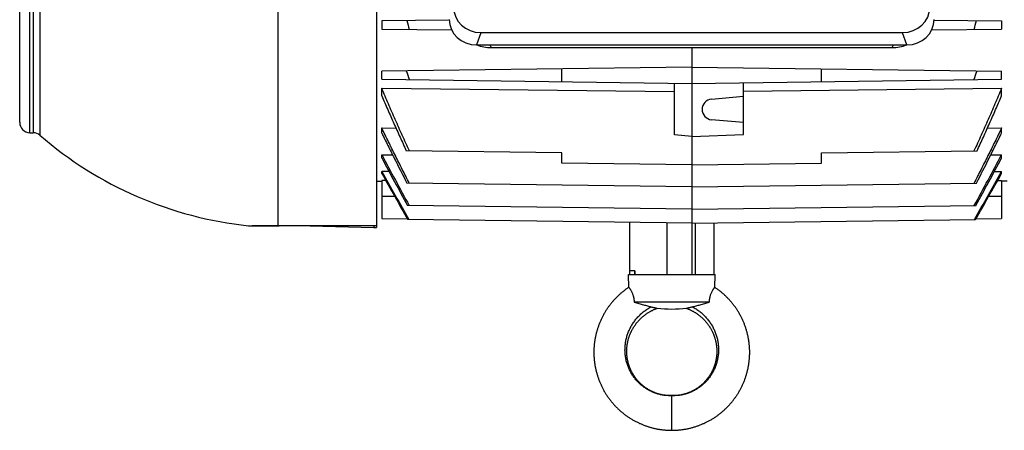
# Model space of a CAD drawing. Units: millimetres. Extents: x -1157 to 2076, y -502 to 968.
# Drawn here: x 554 to 839, y -502 to -384 of the extents above; entities that cross this region are included whole.
import ezdxf

# ---------------------------------------------------------------- set-up
doc = ezdxf.new("R2010")
doc.units = ezdxf.units.MM
doc.header["$LTSCALE"] = 19.36
doc.layers.get('0').update_dxf_attribs({"linetype": 'CONTINUOUS'})

msp = doc.modelspace()

# ---------------------------------------------------------------- linework, layer by layer
at = {"color": 7, "linetype": 'CONTINUOUS'}
for p, q in [((657.18, -223.91), (657.18, -443.66)), ((554.18, -413.24), (554.18, -255.08)), ((678.23, -383.73), (658.73, -383.98)), ((818.22, -383.73), (837.73, -383.98)), ((658.73, -383.98), (658.73, -386.34)), ((658.73, -386.34), (678.92, -386.6)), ((817.53, -386.6), (837.73, -386.34)), ((837.73, -383.98), (837.73, -386.34)), ((809.11, -387.38), (687.34, -387.38)), ((686.1, -390.93), (810.35, -390.93)), ((690.3, -391.69), (806.16, -391.69)), ((748.23, -391.69), (748.23, -457.16)), ((748.23, -397.31), (658.73, -398.48)), ((710.73, -401.52), (710.73, -397.8)), ((748.23, -397.31), (837.73, -398.48)), ((785.73, -401.52), (785.73, -397.8)), ((658.73, -400.84), (658.73, -398.48)), ((658.73, -400.84), (748.23, -402.01)), ((748.23, -402.01), (837.73, -400.84)), ((837.73, -400.84), (837.73, -398.48)), ((658.73, -405.59), (658.73, -403.39)), ((658.73, -403.39), (743.23, -404.38)), ((743.23, -416.87), (743.23, -401.94)), ((763.23, -416.79), (763.23, -401.81)), ((763.23, -404.26), (837.73, -403.39)), ((837.73, -405.59), (837.73, -403.39)), ((753.96, -406.52), (763.23, -405.71)), ((658.73, -416.36), (658.73, -414.89)), ((658.73, -414.89), (662.83, -414.94)), ((763.23, -413.31), (753.96, -412.5)), ((833.62, -414.94), (837.73, -414.89)), ((837.73, -416.36), (837.73, -414.89)), ((557.1, -416.24), (558.11, -416.26)), ((748.23, -417.31), (743.23, -416.87)), ((748.23, -417.31), (763.23, -416.79)), ((658.73, -423.56), (658.73, -422.59)), ((658.73, -422.59), (661.84, -422.63)), ((710.73, -422.08), (665.82, -421.49)), ((710.73, -425.08), (710.73, -422.08)), ((785.73, -422.08), (830.63, -421.49)), ((785.73, -425.08), (785.73, -422.08)), ((834.61, -422.63), (837.73, -422.59)), ((837.73, -423.56), (837.73, -422.59)), ((748.23, -425.57), (710.73, -425.08)), ((748.23, -425.57), (785.73, -425.08)), ((658.73, -428), (658.73, -427.44)), ((660.83, -427.48), (658.73, -427.44)), ((835.62, -427.48), (837.73, -427.44)), ((837.73, -428), (837.73, -427.44)), ((657.18, -430.25), (658.73, -430.28)), ((658.73, -430.07), (658.73, -440.99)), ((659.9, -430.09), (658.73, -430.07)), ((748.23, -431.88), (665.98, -430.8)), ((748.23, -431.88), (830.47, -430.8)), ((836.55, -430.09), (837.73, -430.07)), ((837.73, -430.07), (837.73, -440.99)), ((839.28, -430.25), (837.73, -430.28)), ((748.23, -438.31), (666.12, -437.24)), ((748.23, -438.31), (830.33, -437.24)), ((657.18, -443.16), (621.28, -443.16)), ((638.09, -443.16), (656.43, -443.64)), ((658.73, -440.99), (666.11, -441.08)), ((748.23, -442.4), (666.25, -441.32)), ((730.3, -442.16), (730.3, -457.16)), ((748.23, -442.4), (830.2, -441.32)), ((754.73, -457.16), (754.73, -442.31)), ((830.34, -441.08), (837.73, -440.99)), ((656.43, -443.64), (657.18, -443.66)), ((730.07, -460.89), (729.98, -457.16)), ((729.98, -457.16), (754.98, -457.16)), ((730.4, -457.16), (730.4, -456.16)), ((731.85, -456.16), (730.4, -456.16)), ((731.82, -457.16), (731.82, -456.16)), ((731.85, -456.16), (731.85, -457.16)), ((754.88, -460.89), (754.98, -457.16)), ((753.32, -465.16), (731.63, -465.16))]:
    msp.add_line(p, q, dxfattribs=at)
at = {"color": 9, "linetype": 'CONTINUOUS'}
for p, q in [((628.81, -443.1), (628.81, -224.65)), ((557.1, -416.24), (557.1, -252.08)), ((558.11, -252.06), (558.11, -416.26)), ((559.99, -251.33), (559.99, -416.99)), ((687.34, -387.38), (686.1, -390.93)), ((810.35, -390.93), (809.11, -387.38)), ((689.97, -390.93), (690.3, -391.69)), ((806.16, -391.69), (806.48, -390.93)), ((662.48, -434.66), (658.73, -434.66)), ((837.73, -434.66), (833.97, -434.66)), ((620.23, -443.1), (628.81, -443.1)), ((628.81, -443.1), (657.18, -443.03)), ((656.43, -443.16), (656.43, -443.64)), ((741.19, -457.16), (741.19, -442.31)), ((749.23, -442.38), (749.23, -457.16)), ((742.48, -502.16), (742.48, -492.16))]:
    msp.add_line(p, q, dxfattribs=at)
at = {"color": 7, "linetype": 'CONTINUOUS'}
for points in [[(730.07, -460.89), (730, -460.94), (729.81, -461.06), (729.62, -461.19), (729.43, -461.32), (729.25, -461.46), (729.06, -461.59), (728.88, -461.73), (728.7, -461.87), (728.52, -462.01), (728.34, -462.16), (728.16, -462.3), (727.99, -462.45), (727.81, -462.59), (727.64, -462.75), (727.47, -462.9), (727.3, -463.05), (727.13, -463.21), (726.96, -463.36), (726.8, -463.52), (726.63, -463.68), (726.47, -463.84), (726.31, -464.01), (726.15, -464.17), (726, -464.34), (725.84, -464.51), (725.69, -464.68), (725.54, -464.85), (725.39, -465.02), (725.24, -465.2), (725.09, -465.37), (724.95, -465.55), (724.81, -465.73), (724.66, -465.91), (724.53, -466.09), (724.39, -466.28), (724.25, -466.46), (724.12, -466.65), (723.99, -466.84), (723.86, -467.02), (723.73, -467.21), (723.6, -467.41), (723.48, -467.6), (723.36, -467.79), (723.24, -467.99), (723.12, -468.19), (723.01, -468.38), (722.89, -468.58), (722.78, -468.78), (722.67, -468.98), (722.56, -469.19), (722.46, -469.39), (722.35, -469.59), (722.25, -469.8), (722.15, -470.01), (722.05, -470.21), (721.96, -470.42), (721.87, -470.63), (721.78, -470.84), (721.69, -471.05), (721.6, -471.26), (721.52, -471.48), (721.43, -471.69), (721.35, -471.91), (721.28, -472.12), (721.2, -472.34), (721.13, -472.55), (721.06, -472.77), (720.99, -472.99), (720.92, -473.21), (720.86, -473.43), (720.79, -473.65), (720.73, -473.87), (720.68, -474.09), (720.62, -474.31), (720.57, -474.54), (720.52, -474.76), (720.47, -474.98), (720.42, -475.21), (720.38, -475.43), (720.33, -475.66), (720.29, -475.88), (720.26, -476.11), (720.22, -476.34), (720.19, -476.56), (720.16, -476.79), (720.13, -477.02), (720.11, -477.24), (720.08, -477.47), (720.06, -477.7), (720.04, -477.93), (720.03, -478.16), (720.01, -478.39), (720, -478.61), (719.99, -478.84), (719.98, -479.07), (719.98, -479.3), (719.98, -479.53), (719.98, -479.76), (719.98, -479.99), (719.98, -480.22), (719.99, -480.45), (720, -480.68), (720.01, -480.9), (720.02, -481.13), (720.04, -481.36), (720.06, -481.59), (720.08, -481.82), (720.1, -482.05), (720.13, -482.27), (720.16, -482.5), (720.19, -482.73), (720.22, -482.95), (720.25, -483.18), (720.29, -483.41), (720.33, -483.63), (720.37, -483.86), (720.41, -484.08), (720.46, -484.31), (720.51, -484.53), (720.56, -484.75), (720.61, -484.98), (720.67, -485.2), (720.73, -485.42), (720.79, -485.64), (720.85, -485.86), (720.91, -486.08), (720.98, -486.3), (721.05, -486.52), (721.12, -486.74), (721.19, -486.96), (721.27, -487.17), (721.34, -487.39), (721.42, -487.6), (721.51, -487.82), (721.59, -488.03), (721.68, -488.24), (721.76, -488.45), (721.85, -488.66), (721.95, -488.87), (722.04, -489.08), (722.14, -489.29), (722.24, -489.49), (722.34, -489.7), (722.44, -489.9), (722.55, -490.11), (722.66, -490.31), (722.76, -490.51), (722.88, -490.71), (722.99, -490.91), (723.11, -491.11), (723.22, -491.3), (723.34, -491.5), (723.46, -491.69), (723.59, -491.89), (723.71, -492.08), (723.84, -492.27), (723.97, -492.46), (724.1, -492.65), (724.23, -492.83), (724.37, -493.02), (724.51, -493.2), (724.64, -493.38), (724.78, -493.56), (724.93, -493.74), (725.07, -493.92), (725.22, -494.1), (725.37, -494.27), (725.51, -494.45), (725.67, -494.62), (725.82, -494.79), (725.97, -494.96), (726.13, -495.12), (726.29, -495.29), (726.45, -495.45), (726.61, -495.62), (726.77, -495.78), (726.94, -495.94), (727.11, -496.09), (727.27, -496.25), (727.44, -496.4), (727.61, -496.55), (727.79, -496.7), (727.96, -496.85), (728.14, -497), (728.32, -497.15), (728.49, -497.29), (728.67, -497.43), (728.86, -497.57), (729.04, -497.71), (729.22, -497.84), (729.41, -497.98), (729.6, -498.11), (729.78, -498.24), (729.97, -498.37), (730.16, -498.49), (730.36, -498.62), (730.55, -498.74), (730.74, -498.86), (730.94, -498.98)], [(762.7, -469.8), (762.6, -469.59), (762.5, -469.39), (762.39, -469.19), (762.28, -468.99), (762.17, -468.78), (762.06, -468.58), (761.95, -468.39), (761.83, -468.19), (761.71, -467.99), (761.59, -467.79), (761.47, -467.6), (761.35, -467.41), (761.22, -467.22), (761.09, -467.03), (760.96, -466.84), (760.83, -466.65), (760.7, -466.46), (760.56, -466.28), (760.43, -466.09), (760.29, -465.91), (760.15, -465.73), (760, -465.55), (759.86, -465.38), (759.71, -465.2), (759.57, -465.02), (759.42, -464.85), (759.26, -464.68), (759.11, -464.51), (758.96, -464.34), (758.8, -464.17), (758.64, -464.01), (758.48, -463.85), (758.32, -463.68), (758.16, -463.52), (757.99, -463.36), (757.82, -463.21), (757.66, -463.05), (757.49, -462.9), (757.31, -462.75), (757.14, -462.6), (756.97, -462.45), (756.79, -462.3), (756.61, -462.16), (756.43, -462.01), (756.25, -461.87), (756.07, -461.73), (755.89, -461.59), (755.7, -461.46), (755.52, -461.33), (755.33, -461.19), (755.14, -461.06), (754.95, -460.94), (754.88, -460.89)], [(732.73, -470.7), (732.83, -470.59), (732.93, -470.47), (733.04, -470.36), (733.14, -470.25), (733.25, -470.14), (733.36, -470.03), (733.47, -469.92), (733.58, -469.81), (733.7, -469.71), (733.81, -469.6), (733.93, -469.5), (734.04, -469.4), (734.16, -469.3), (734.28, -469.2), (734.4, -469.1), (734.52, -469), (734.65, -468.91), (734.77, -468.81), (734.9, -468.72), (735.02, -468.63), (735.15, -468.54), (735.28, -468.45), (735.41, -468.37), (735.54, -468.28), (735.67, -468.2), (735.8, -468.12), (735.93, -468.04), (736.06, -467.96), (736.2, -467.88), (736.33, -467.81), (736.47, -467.73), (736.6, -467.66), (736.74, -467.59), (736.88, -467.53), (737.01, -467.46), (737.15, -467.39), (737.29, -467.33), (737.43, -467.27), (737.57, -467.21), (737.72, -467.15), (737.86, -467.09), (738.01, -467.04), (738.15, -466.98), (738.29, -466.93)], [(746.66, -466.93), (746.8, -466.98), (746.95, -467.04), (747.09, -467.09), (747.24, -467.15), (747.38, -467.21), (747.52, -467.27), (747.66, -467.33), (747.8, -467.39), (747.94, -467.46), (748.08, -467.53), (748.21, -467.59), (748.35, -467.66), (748.48, -467.73), (748.62, -467.81), (748.75, -467.88), (748.89, -467.96), (749.02, -468.04), (749.15, -468.12), (749.29, -468.2), (749.42, -468.28), (749.55, -468.37), (749.68, -468.45), (749.8, -468.54), (749.93, -468.63), (750.06, -468.72), (750.18, -468.81), (750.31, -468.91), (750.43, -469), (750.55, -469.1), (750.67, -469.2), (750.79, -469.3), (750.91, -469.4), (751.03, -469.5), (751.14, -469.6), (751.26, -469.71), (751.37, -469.81), (751.48, -469.92), (751.59, -470.03), (751.7, -470.14), (751.81, -470.25), (751.91, -470.36), (752.02, -470.48), (752.12, -470.59), (752.23, -470.71), (752.33, -470.82), (752.43, -470.94), (752.52, -471.06), (752.62, -471.18), (752.72, -471.3), (752.81, -471.42), (752.9, -471.55), (752.99, -471.67), (753.08, -471.8), (753.17, -471.92), (753.26, -472.05), (753.34, -472.18), (753.43, -472.31), (753.51, -472.44), (753.59, -472.57), (753.67, -472.7), (753.75, -472.84), (753.82, -472.97), (753.9, -473.11), (753.97, -473.24), (754.04, -473.38), (754.11, -473.52), (754.18, -473.66), (754.24, -473.79), (754.31, -473.93), (754.37, -474.07), (754.43, -474.22), (754.49, -474.36), (754.55, -474.5), (754.6, -474.64), (754.66, -474.79), (754.71, -474.93), (754.76, -475.07), (754.81, -475.22), (754.86, -475.37), (754.9, -475.51), (754.95, -475.66), (754.99, -475.81), (755.03, -475.95), (755.07, -476.1), (755.11, -476.25), (755.14, -476.4), (755.18, -476.55), (755.21, -476.7), (755.24, -476.85), (755.27, -477), (755.29, -477.15), (755.32, -477.3), (755.34, -477.45), (755.36, -477.6), (755.38, -477.76), (755.4, -477.91), (755.42, -478.06), (755.43, -478.21), (755.44, -478.36), (755.45, -478.52), (755.46, -478.67), (755.47, -478.82), (755.47, -478.97), (755.48, -479.13), (755.48, -479.28), (755.48, -479.43), (755.48, -479.58), (755.47, -479.74), (755.47, -479.89), (755.46, -480.04), (755.45, -480.19), (755.44, -480.34), (755.43, -480.5), (755.41, -480.65), (755.4, -480.8), (755.38, -480.95), (755.36, -481.1), (755.34, -481.25), (755.31, -481.4), (755.29, -481.55), (755.26, -481.7), (755.23, -481.85), (755.2, -482), (755.17, -482.15), (755.14, -482.29), (755.1, -482.44), (755.07, -482.59), (755.03, -482.74), (754.99, -482.88), (754.94, -483.03), (754.9, -483.17), (754.85, -483.32), (754.81, -483.46), (754.76, -483.61), (754.71, -483.75), (754.65, -483.89), (754.6, -484.03), (754.54, -484.17), (754.49, -484.31), (754.43, -484.45), (754.37, -484.59), (754.31, -484.73), (754.24, -484.87), (754.18, -485), (754.11, -485.14), (754.04, -485.27), (753.97, -485.41), (753.9, -485.54), (753.83, -485.67), (753.75, -485.8), (753.67, -485.93), (753.6, -486.06), (753.52, -486.19), (753.44, -486.32), (753.35, -486.45), (753.27, -486.57), (753.18, -486.7), (753.1, -486.82), (753.01, -486.94), (752.92, -487.06), (752.83, -487.18), (752.74, -487.3), (752.64, -487.42), (752.55, -487.54), (752.45, -487.65), (752.35, -487.77), (752.25, -487.88), (752.15, -487.99), (752.05, -488.11), (751.95, -488.21), (751.84, -488.32), (751.74, -488.43), (751.63, -488.54), (751.52, -488.64), (751.42, -488.74), (751.31, -488.85), (751.19, -488.95), (751.08, -489.05), (750.97, -489.14), (750.85, -489.24), (750.74, -489.34), (750.62, -489.43), (750.5, -489.52), (750.38, -489.61), (750.26, -489.7), (750.14, -489.79), (750.02, -489.88), (749.9, -489.96), (749.77, -490.05), (749.65, -490.13), (749.52, -490.21), (749.39, -490.29), (749.27, -490.37), (749.14, -490.44), (749.01, -490.52), (748.88, -490.59), (748.75, -490.66), (748.61, -490.73), (748.48, -490.8)], [(742.48, -492.16), (742.38, -492.16), (742.27, -492.16), (742.15, -492.16), (742.03, -492.15), (741.9, -492.15), (741.78, -492.15), (741.64, -492.14), (741.51, -492.14), (741.38, -492.13), (741.24, -492.12), (741.1, -492.11), (740.96, -492.1), (740.82, -492.08), (740.67, -492.07), (740.53, -492.05), (740.39, -492.03), (740.24, -492.01), (740.1, -491.99), (739.95, -491.97), (739.81, -491.94), (739.67, -491.91), (739.53, -491.88), (739.39, -491.85), (739.24, -491.82), (739.1, -491.79), (738.97, -491.75), (738.83, -491.71), (738.69, -491.67), (738.55, -491.63), (738.41, -491.59), (738.27, -491.55), (738.13, -491.5), (737.99, -491.45), (737.85, -491.4), (737.71, -491.35), (737.57, -491.29), (737.43, -491.24), (737.29, -491.18), (737.15, -491.12), (737.01, -491.06), (736.88, -491), (736.74, -490.93), (736.6, -490.87), (736.47, -490.8), (736.34, -490.73), (736.2, -490.66), (736.07, -490.59), (735.94, -490.52), (735.81, -490.44), (735.68, -490.37), (735.56, -490.29), (735.43, -490.21), (735.3, -490.13), (735.18, -490.05), (735.05, -489.96), (734.93, -489.88), (734.81, -489.79), (734.69, -489.7), (734.57, -489.61), (734.45, -489.52), (734.33, -489.43), (734.21, -489.34), (734.1, -489.24), (733.98, -489.14), (733.87, -489.05), (733.76, -488.95), (733.64, -488.85), (733.53, -488.74), (733.43, -488.64), (733.32, -488.54), (733.21, -488.43), (733.11, -488.32), (733, -488.21), (732.9, -488.1), (732.8, -487.99), (732.7, -487.88), (732.6, -487.77), (732.5, -487.65), (732.4, -487.54), (732.31, -487.42), (732.21, -487.3), (732.12, -487.18), (732.03, -487.06), (731.94, -486.94), (731.85, -486.82), (731.77, -486.69), (731.68, -486.57), (731.6, -486.44), (731.51, -486.32), (731.43, -486.19), (731.35, -486.06), (731.28, -485.93), (731.2, -485.8), (731.13, -485.67), (731.05, -485.54), (730.98, -485.4), (730.91, -485.27), (730.84, -485.14), (730.77, -485), (730.71, -484.86), (730.65, -484.73), (730.58, -484.59), (730.52, -484.45), (730.46, -484.31), (730.41, -484.17), (730.35, -484.03), (730.3, -483.89), (730.24, -483.75), (730.19, -483.6), (730.14, -483.46), (730.1, -483.32), (730.05, -483.17), (730.01, -483.03), (729.96, -482.88), (729.92, -482.73), (729.89, -482.59), (729.85, -482.44), (729.81, -482.29), (729.78, -482.15), (729.75, -482), (729.72, -481.85), (729.69, -481.7), (729.66, -481.55), (729.64, -481.4), (729.61, -481.25), (729.59, -481.1), (729.57, -480.95), (729.55, -480.8), (729.54, -480.65), (729.52, -480.49), (729.51, -480.34), (729.5, -480.19), (729.49, -480.04), (729.48, -479.89), (729.48, -479.73), (729.47, -479.58), (729.47, -479.43), (729.47, -479.28), (729.47, -479.12), (729.48, -478.97), (729.48, -478.82), (729.49, -478.67), (729.5, -478.51), (729.51, -478.36), (729.52, -478.21), (729.54, -478.06), (729.55, -477.91), (729.57, -477.75), (729.59, -477.6), (729.61, -477.45), (729.63, -477.3), (729.66, -477.15), (729.68, -477), (729.71, -476.85), (729.74, -476.7), (729.77, -476.55), (729.81, -476.4), (729.84, -476.25), (729.88, -476.1), (729.92, -475.95), (729.96, -475.8), (730, -475.66), (730.05, -475.51), (730.09, -475.36), (730.14, -475.22), (730.19, -475.07), (730.24, -474.93), (730.29, -474.78), (730.35, -474.64), (730.4, -474.5), (730.46, -474.36), (730.52, -474.21), (730.58, -474.07), (730.65, -473.93), (730.71, -473.79), (730.78, -473.65), (730.84, -473.52), (730.91, -473.38), (730.98, -473.24), (731.06, -473.11), (731.13, -472.97), (731.21, -472.84), (731.28, -472.7), (731.36, -472.57), (731.44, -472.44), (731.53, -472.31), (731.61, -472.18), (731.69, -472.05), (731.78, -471.92), (731.87, -471.8), (731.96, -471.67), (732.05, -471.55), (732.14, -471.42), (732.24, -471.3), (732.33, -471.18), (732.43, -471.06), (732.53, -470.94), (732.63, -470.82), (732.73, -470.7)], [(742.48, -502.16), (742.69, -502.16), (742.91, -502.15), (743.14, -502.15), (743.37, -502.14), (743.6, -502.13), (743.83, -502.12), (744.06, -502.1), (744.29, -502.09), (744.51, -502.07), (744.74, -502.04), (744.97, -502.02), (745.2, -501.99), (745.43, -501.96), (745.65, -501.93), (745.88, -501.9), (746.1, -501.86), (746.33, -501.83), (746.56, -501.79), (746.78, -501.74), (747, -501.7), (747.23, -501.65), (747.45, -501.6), (747.67, -501.55), (747.89, -501.5), (748.12, -501.44), (748.34, -501.38), (748.56, -501.32), (748.77, -501.26), (748.99, -501.2), (749.21, -501.13), (749.43, -501.06), (749.65, -500.99), (749.86, -500.91), (750.08, -500.84), (750.29, -500.76), (750.51, -500.68), (750.72, -500.6), (750.93, -500.51), (751.14, -500.42), (751.36, -500.33), (751.57, -500.24), (751.78, -500.15), (751.98, -500.05), (752.19, -499.95), (752.4, -499.85), (752.6, -499.75), (752.81, -499.65), (753.01, -499.54), (753.21, -499.43), (753.41, -499.32), (753.61, -499.21), (753.81, -499.1), (754.01, -498.98), (754.21, -498.86), (754.4, -498.74), (754.59, -498.62), (754.79, -498.49), (754.98, -498.37), (755.17, -498.24), (755.35, -498.11), (755.54, -497.98), (755.73, -497.84), (755.91, -497.71), (756.09, -497.57), (756.28, -497.43), (756.46, -497.29), (756.63, -497.15), (756.81, -497), (756.99, -496.85), (757.16, -496.71), (757.34, -496.56), (757.51, -496.4), (757.68, -496.25), (757.84, -496.09), (758.01, -495.94), (758.18, -495.78), (758.34, -495.62), (758.5, -495.45), (758.66, -495.29), (758.82, -495.12), (758.98, -494.96), (759.13, -494.79), (759.28, -494.62), (759.44, -494.45), (759.59, -494.27), (759.73, -494.1), (759.88, -493.92), (760.02, -493.74), (760.17, -493.56), (760.31, -493.38), (760.44, -493.2), (760.58, -493.02), (760.72, -492.83), (760.85, -492.65), (760.98, -492.46), (761.11, -492.27), (761.24, -492.08), (761.36, -491.89), (761.49, -491.7), (761.61, -491.5), (761.73, -491.31), (761.85, -491.11), (761.96, -490.91), (762.07, -490.71), (762.19, -490.51), (762.3, -490.31), (762.4, -490.11), (762.51, -489.91), (762.61, -489.7), (762.71, -489.5), (762.81, -489.29), (762.91, -489.08), (763, -488.87), (763.1, -488.66), (763.19, -488.45), (763.27, -488.24), (763.36, -488.03), (763.45, -487.82), (763.53, -487.6), (763.61, -487.39), (763.68, -487.17), (763.76, -486.96), (763.83, -486.74), (763.9, -486.52), (763.97, -486.3), (764.04, -486.08), (764.1, -485.86), (764.17, -485.64), (764.23, -485.42), (764.28, -485.2), (764.34, -484.98), (764.39, -484.76), (764.44, -484.53), (764.49, -484.31), (764.54, -484.08), (764.58, -483.86), (764.62, -483.63), (764.66, -483.41), (764.7, -483.18), (764.73, -482.96), (764.77, -482.73), (764.8, -482.5), (764.82, -482.27), (764.85, -482.05), (764.87, -481.82), (764.89, -481.59), (764.91, -481.36), (764.93, -481.13), (764.94, -480.91), (764.95, -480.68), (764.96, -480.45), (764.97, -480.22), (764.97, -479.99), (764.98, -479.76), (764.98, -479.53), (764.97, -479.3), (764.97, -479.07), (764.96, -478.84), (764.95, -478.62), (764.94, -478.39), (764.93, -478.16), (764.91, -477.93), (764.89, -477.7), (764.87, -477.47), (764.85, -477.25), (764.82, -477.02), (764.79, -476.79), (764.76, -476.56), (764.73, -476.34), (764.69, -476.11), (764.66, -475.89), (764.62, -475.66), (764.58, -475.43), (764.53, -475.21), (764.49, -474.99), (764.44, -474.76), (764.39, -474.54), (764.33, -474.32), (764.28, -474.09), (764.22, -473.87), (764.16, -473.65), (764.1, -473.43), (764.03, -473.21), (763.97, -472.99), (763.9, -472.77), (763.82, -472.56), (763.75, -472.34), (763.68, -472.12), (763.6, -471.91), (763.52, -471.69), (763.44, -471.48), (763.35, -471.27), (763.26, -471.05), (763.18, -470.84), (763.09, -470.63), (762.99, -470.42), (762.9, -470.21), (762.8, -470.01), (762.7, -469.8)], [(748.48, -490.8), (748.35, -490.87), (748.21, -490.93), (748.07, -491), (747.94, -491.06), (747.8, -491.12), (747.66, -491.18), (747.52, -491.24), (747.38, -491.29), (747.24, -491.35), (747.1, -491.4), (746.96, -491.45), (746.82, -491.5), (746.68, -491.55), (746.54, -491.59), (746.4, -491.63), (746.26, -491.67), (746.12, -491.71), (745.98, -491.75), (745.84, -491.79), (745.7, -491.82), (745.56, -491.85), (745.42, -491.89), (745.28, -491.91), (745.14, -491.94), (745, -491.97), (744.85, -491.99), (744.71, -492.01), (744.56, -492.03), (744.42, -492.05), (744.28, -492.07), (744.13, -492.08), (743.99, -492.1), (743.85, -492.11), (743.71, -492.12), (743.57, -492.13), (743.44, -492.14), (743.31, -492.14), (743.17, -492.15), (743.05, -492.15), (742.92, -492.15), (742.8, -492.16), (742.68, -492.16), (742.57, -492.16), (742.48, -492.16)], [(730.94, -498.98), (731.14, -499.09), (731.34, -499.21), (731.54, -499.32), (731.74, -499.43), (731.94, -499.54), (732.14, -499.65), (732.35, -499.75), (732.55, -499.85), (732.76, -499.95), (732.97, -500.05), (733.17, -500.15), (733.38, -500.24), (733.59, -500.33), (733.81, -500.42), (734.02, -500.51), (734.23, -500.59), (734.44, -500.68), (734.66, -500.76), (734.87, -500.84), (735.09, -500.91), (735.3, -500.99), (735.52, -501.06), (735.74, -501.13), (735.96, -501.2), (736.17, -501.26), (736.39, -501.32), (736.61, -501.38), (736.83, -501.44), (737.06, -501.5), (737.28, -501.55), (737.5, -501.6), (737.72, -501.65), (737.95, -501.7), (738.17, -501.74), (738.39, -501.79), (738.62, -501.83), (738.85, -501.86), (739.07, -501.9), (739.3, -501.93), (739.52, -501.96), (739.75, -501.99), (739.98, -502.02), (740.21, -502.04), (740.43, -502.07), (740.66, -502.09), (740.89, -502.1), (741.12, -502.12), (741.35, -502.13), (741.58, -502.14), (741.81, -502.15), (742.04, -502.15), (742.26, -502.16), (742.48, -502.16)]]:
    msp.add_lwpolyline(points, dxfattribs=at)
for centre, radius, start, end in [((925.36, -314.9), 268.4, 194.8945, 195.4598), ((571.09, -314.9), 268.4, 344.5402, 345.1055), ((997.86, -284.1), 351.16, 198.9935, 199.4349), ((498.59, -284.1), 351.16, 340.5651, 341.0065), ((754.23, -409.51), 3, 95, 265), ((557.18, -413.24), 3, 180, 268.5), ((558.03, -419.26), 3, 49.1269, 88.5), ((631.68, -334.16), 109.54, 229.1269, 264.0034), ((2424.16, 518.6), 2000.65, 208.06286, 208.53959), ((2524.56, 576.15), 2116.77, 208.18213, 208.60313), ((-927.71, 518.6), 2000.65, 331.46041, 331.93714), ((-1028.11, 576.15), 2116.77, 331.39687, 331.81787), ((5524.43, 2304.46), 5580.17, 209.31255, 209.47617), ((5968.9, 2560.73), 6093.47, 209.372127, 209.51601), ((-4027.97, 2304.46), 5580.17, 330.52383, 330.68745), ((-4464.52, 2556.25), 6084.37, 330.483919, 330.628017), ((621.28, -433.16), 10, 264.0034, 270), ((742.48, -428.39), 38.76, 263.8006, 276.1997)]:
    msp.add_arc(centre, radius, start, end, dxfattribs=at)
for centre, major_axis, ratio, start_param, end_param in [((687.58, -379.74), (7.94, 1.82), 0.933198, 2.930636, 4.471274), ((808.87, -379.74), (7.94, -1.82), 0.933198, -1.329681, 0.210957), ((686.35, -383.3), (7.94, 1.82), 0.933198, 2.930636, 4.471274), ((810.1, -383.3), (7.94, -1.82), 0.933198, -1.329681, 0.210957), ((690.42, -381.29), (11.02, 0.96), 0.938797, -2.046717, -1.663315), ((806.03, -381.29), (11.02, -0.96), 0.938797, -1.478277, -1.094848)]:
    msp.add_ellipse(centre, major_axis=major_axis, ratio=ratio, start_param=start_param, end_param=end_param, dxfattribs=at)
for points, knots in [([(666.71, -421.5), (666.36, -420.75), (665.68, -419.25), (664.65, -417), (663.64, -414.74), (662.63, -412.48), (661.64, -410.22), (660.66, -407.95), (659.68, -405.67), (659.04, -404.15), (658.73, -403.39)], [0, 0, 0, 0, 0.125, 0.25, 0.375, 0.5, 0.625, 0.75, 0.875, 1, 1, 1, 1]), ([(837.73, -403.39), (837.41, -404.15), (836.77, -405.67), (835.79, -407.95), (834.81, -410.22), (833.82, -412.48), (832.81, -414.74), (831.8, -417), (830.78, -419.25), (830.09, -420.75), (829.74, -421.5)], [0, 0, 0, 0, 0.125, 0.25, 0.375, 0.5, 0.625, 0.75, 0.875, 1, 1, 1, 1]), ([(658.73, -405.59), (659.01, -406.26), (659.58, -407.59), (660.74, -410.25), (662.21, -413.57), (663.7, -416.87), (664.91, -419.51), (665.51, -420.83), (665.82, -421.49)], [0, 0, 0, 0, 0.125, 0.25, 0.5, 0.75, 0.875, 1, 1, 1, 1]), ([(830.63, -421.49), (830.94, -420.83), (831.55, -419.51), (832.75, -416.87), (834.24, -413.57), (835.71, -410.25), (836.87, -407.59), (837.44, -406.26), (837.73, -405.59)], [0, 0, 0, 0, 0.125, 0.25, 0.5, 0.75, 0.875, 1, 1, 1, 1]), ([(666.67, -430.81), (666, -429.49), (664.66, -426.84), (662.66, -422.87), (661.01, -419.55), (659.7, -416.89), (659.05, -415.55), (658.73, -414.89)], [0, 0, 0, 0, 0.25, 0.5, 0.75, 0.875, 1, 1, 1, 1]), ([(837.73, -414.89), (837.4, -415.55), (836.75, -416.89), (835.44, -419.55), (833.79, -422.87), (831.79, -426.84), (830.45, -429.49), (829.78, -430.81)], [0, 0, 0, 0, 0.125, 0.25, 0.5, 0.75, 1, 1, 1, 1]), ([(658.73, -416.36), (659.32, -417.57), (660.51, -419.98), (662.92, -424.8), (664.75, -428.4), (665.98, -430.8)], [0, 0, 0, 0, 0.25, 0.5, 1, 1, 1, 1]), ([(830.47, -430.8), (831.7, -428.4), (833.53, -424.8), (835.94, -419.98), (837.13, -417.57), (837.73, -416.36)], [0, 0, 0, 0, 0.5, 0.75, 1, 1, 1, 1]), ([(730.07, -460.89), (730.07, -460.89), (730.07, -460.89), (730.07, -460.89), (730.07, -460.89), (730.08, -460.89), (730.08, -460.89), (730.08, -460.9), (730.08, -460.9), (730.09, -460.91), (730.1, -460.92), (730.11, -460.93), (730.12, -460.94), (730.13, -460.96), (730.15, -460.98), (730.17, -461.02), (730.21, -461.06), (730.25, -461.12), (730.29, -461.18), (730.34, -461.25), (730.4, -461.33), (730.48, -461.45), (730.59, -461.63), (730.73, -461.87), (730.88, -462.15), (731.03, -462.47), (731.18, -462.83), (731.29, -463.16), (731.37, -463.45), (731.43, -463.68), (731.48, -463.91), (731.54, -464.24), (731.6, -464.65), (731.63, -464.99), (731.63, -465.16)], [0, 0, 0, 0, 0.000068, 0.000253, 0.000556, 0.000978, 0.00152, 0.002181, 0.003864, 0.006032, 0.008688, 0.011832, 0.015468, 0.019596, 0.024218, 0.03494, 0.047625, 0.062262, 0.078856, 0.097454, 0.118081, 0.14075, 0.19228, 0.25224, 0.320683, 0.397596, 0.482772, 0.575706, 0.624843, 0.675551, 0.727602, 0.780753, 0.889474, 1, 1, 1, 1]), ([(753.32, -465.16), (753.33, -464.99), (753.35, -464.65), (753.42, -464.16), (753.51, -463.68), (753.63, -463.24), (753.77, -462.83), (753.92, -462.47), (754.07, -462.15), (754.22, -461.87), (754.36, -461.63), (754.47, -461.45), (754.56, -461.33), (754.61, -461.25), (754.66, -461.18), (754.7, -461.12), (754.74, -461.06), (754.78, -461.02), (754.8, -460.98), (754.82, -460.96), (754.83, -460.94), (754.84, -460.93), (754.85, -460.92), (754.86, -460.91), (754.87, -460.9), (754.87, -460.9), (754.87, -460.89), (754.88, -460.89), (754.88, -460.89), (754.88, -460.89), (754.88, -460.89), (754.88, -460.89), (754.88, -460.89)], [0, 0, 0, 0, 0.110528, 0.219256, 0.324445, 0.42428, 0.517218, 0.602393, 0.679309, 0.747753, 0.807711, 0.859247, 0.881917, 0.902545, 0.921142, 0.937736, 0.952372, 0.965055, 0.975776, 0.980397, 0.984526, 0.988162, 0.991307, 0.993963, 0.996132, 0.997817, 0.998479, 0.999021, 0.999443, 0.999747, 0.999932, 1, 1, 1, 1]), ([(731.63, -465.16), (732.08, -465.29), (732.96, -465.54), (734.24, -465.9), (735.42, -466.22), (736.17, -466.42), (736.52, -466.51)], [0, 0, 0, 0, 0.275604, 0.540676, 0.784707, 1, 1, 1, 1]), ([(748.43, -466.51), (748.6, -466.47), (748.95, -466.38), (749.7, -466.18), (750.72, -465.9), (751.99, -465.54), (752.87, -465.29), (753.32, -465.16)], [0, 0, 0, 0, 0.103619, 0.215292, 0.459326, 0.724395, 1, 1, 1, 1]), ([(736.52, -466.51), (736.67, -466.55), (736.96, -466.62), (737.33, -466.71), (737.62, -466.78), (737.85, -466.83), (738.03, -466.88), (738.18, -466.91), (738.25, -466.92), (738.29, -466.93)], [0, 0, 0, 0, 0.25, 0.5, 0.625, 0.75, 0.875, 0.9375, 1, 1, 1, 1]), ([(746.66, -466.93), (746.66, -466.93), (746.67, -466.93), (746.67, -466.93), (746.68, -466.93), (746.71, -466.92), (746.74, -466.91), (746.8, -466.9), (746.88, -466.89), (746.97, -466.87), (747.07, -466.84), (747.23, -466.81), (747.45, -466.75), (747.75, -466.68), (748.08, -466.6), (748.31, -466.54), (748.43, -466.51)], [0, 0, 0, 0, 0.001366, 0.005135, 0.011277, 0.019773, 0.043813, 0.077097, 0.119032, 0.168995, 0.226464, 0.290861, 0.438344, 0.607648, 0.795704, 1, 1, 1, 1])]:
    msp.add_open_spline(points, degree=3, knots=knots, dxfattribs=at)
at = {"color": 9, "linetype": 'CONTINUOUS'}
for points, knots in [([(628.81, -443.1), (628.85, -443.12), (628.94, -443.15), (629.03, -443.16), (629.07, -443.16)], [0, 0, 0, 0, 0.509703, 1, 1, 1, 1]), ([(742.48, -492.18), (742.12, -492.18), (741.58, -492.17), (740.86, -492.12), (740.41, -492.08), (740.05, -492.03), (739.7, -491.98), (739.25, -491.89), (738.73, -491.76), (738.21, -491.61), (737.69, -491.43), (737.01, -491.17), (736.18, -490.79), (735.22, -490.25), (734.32, -489.64), (733.46, -488.94), (732.66, -488.18), (731.93, -487.34), (731.26, -486.45), (730.67, -485.49), (730.17, -484.49), (729.74, -483.45), (729.41, -482.37), (729.16, -481.26), (729.01, -480.13), (728.95, -478.98), (729, -477.83), (729.13, -476.69), (729.37, -475.55), (729.7, -474.44), (730.12, -473.35), (730.64, -472.29), (731.24, -471.28), (731.93, -470.32), (732.71, -469.41), (733.56, -468.57), (734.48, -467.8), (735.47, -467.11), (736.16, -466.7), (736.52, -466.51)], [0, 0, 0, 0, 0.029685, 0.044516, 0.059346, 0.066767, 0.074196, 0.089082, 0.104007, 0.118964, 0.133945, 0.148941, 0.178964, 0.209064, 0.239269, 0.269574, 0.299973, 0.33048, 0.361105, 0.391844, 0.42269, 0.453648, 0.484723, 0.515916, 0.54723, 0.57867, 0.610241, 0.641948, 0.673791, 0.705774, 0.737898, 0.770167, 0.802574, 0.835115, 0.867789, 0.900605, 0.933583, 0.966734, 1, 1, 1, 1]), ([(748.43, -466.51), (748.79, -466.7), (749.49, -467.11), (750.47, -467.8), (751.39, -468.57), (752.24, -469.41), (753.02, -470.32), (753.71, -471.28), (754.31, -472.29), (754.83, -473.35), (755.25, -474.44), (755.58, -475.55), (755.82, -476.69), (755.96, -477.83), (756, -478.98), (755.94, -480.13), (755.79, -481.26), (755.54, -482.37), (755.21, -483.45), (754.79, -484.49), (754.28, -485.49), (753.69, -486.45), (753.03, -487.34), (752.29, -488.18), (751.49, -488.94), (750.64, -489.64), (749.73, -490.25), (748.77, -490.79), (747.94, -491.17), (747.26, -491.43), (746.75, -491.61), (746.22, -491.76), (745.7, -491.89), (745.25, -491.98), (744.9, -492.03), (744.54, -492.08), (744.09, -492.12), (743.38, -492.17), (742.84, -492.18), (742.48, -492.18)], [0, 0, 0, 0, 0.033266, 0.066417, 0.099395, 0.132211, 0.164885, 0.197426, 0.229833, 0.262102, 0.294226, 0.326209, 0.358052, 0.389759, 0.42133, 0.45277, 0.484084, 0.515277, 0.546352, 0.57731, 0.608156, 0.638895, 0.66952, 0.700027, 0.730426, 0.760731, 0.790936, 0.821036, 0.851059, 0.866055, 0.881036, 0.895993, 0.910918, 0.925804, 0.933233, 0.940654, 0.955484, 0.970315, 1, 1, 1, 1])]:
    msp.add_open_spline(points, degree=3, knots=knots, dxfattribs=at)

doc.saveas('drawing.dxf')
